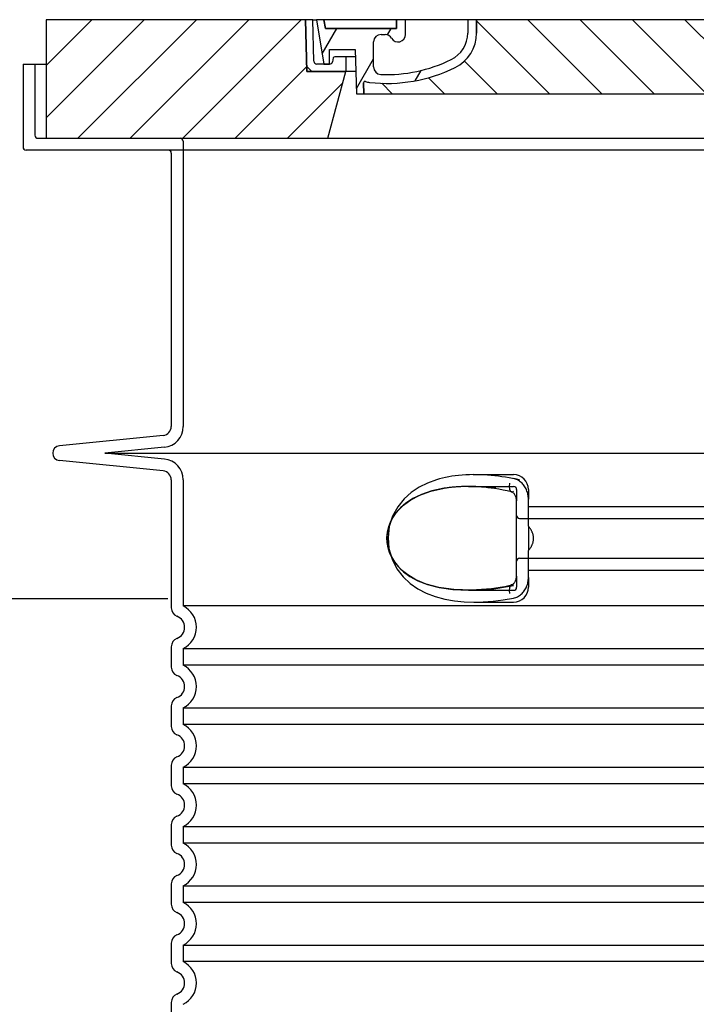
# Model space of a CAD drawing. Units: millimetres. Extents: x 3560 to 23635, y -2166 to 8516.
# Drawn here: x 12869 to 13325, y 3783 to 4448 of the extents above; entities that cross this region are included whole.
import ezdxf

# ---------------------------------------------------------------- set-up
doc = ezdxf.new("R2010")
doc.units = ezdxf.units.MM
doc.layers.add('tekst', color=152, linetype='Continuous')
doc.styles.get("Standard").update_dxf_attribs({"font": 'trebuc.ttf'})
doc.dimstyles.new('ACO kote$7', dxfattribs={"dimtxt": 75, "dimasz": 125, "dimexe": 15, "dimexo": 15, "dimgap": 20, "dimtad": 1, "dimdec": 0, "dimrnd": 1, "dimzin": 12, "dimdsep": 46, "dimtxsty": 'Standard', "dimcen": 20, "dimadec": 0, "dimazin": 0, "dimtfac": 1, "dimtdec": 0, "dimtofl": 0, "dimtmove": 0, "dimatfit": 3, "dimldrblk": 'NONE', "dimfxl": 1, "dimtolj": 1, "dimtzin": 0, "dimarcsym": 0})

msp = doc.modelspace()

# ---------------------------------------------------------------- hatches: boundary and pattern name
h = msp.add_hatch()
h.set_pattern_fill('_U', color=256, scale=25, angle=45, style=0, pattern_type=0)
h.set_pattern_definition([(45, (11013.799018166, -5057.232209605183), (-17.67766952966369, 17.67766952966369), [])])
h.paths.add_polyline_path([(13891.50565363555, 4447.671895794414), (13716.50774631235, 4447.671895794399), (13716.42199171997, 4444.676752927491), (13715.50565363555, 4412.671895794403), (13689.30565363555, 4412.671895794414), (13701.36336729495, 4367.671895794414), (13891.50565363555, 4367.671895794414)])
h.paths.add_polyline_path([(13061.50356095875, 4447.671895794414), (12886.50565363555, 4447.671895794414), (12886.50565363555, 4367.671895794414), (13076.64793997615, 4367.671895794414), (13088.70565363555, 4412.671895794414), (13062.50565363555, 4412.671895794414), (13061.58931555114, 4444.676752927258)])
h = msp.add_hatch()
h.set_pattern_fill('ANSI31', color=256, scale=254, angle=90, style=0)
h.set_pattern_definition([(135, (12380.26813825104, 1955.139137034319), (-22.45064030267289, -22.45064030267288), [])])
edge = h.paths.add_edge_path()
edge.add_line((13716.50565363555, 4447.671895794407), (13711.50370345045, 4447.671895794399))
edge.add_line((13711.50370345045, 4447.671895794399), (13710.72003278895, 4419.616052516973))
edge.add_ellipse((13708.72081255885, 4419.671895794414), major_axis=(1.999220230080958, -0.05584327743950015), ratio=1, start_angle=271.60000001410526, end_angle=359.99999999999994, ccw=False)
edge.add_line((13708.72081255935, 4417.671895794414), (13704.05490085573, 4417.671895794414))
edge.add_line((13704.05490085573, 4417.671895794414), (13700.20852952355, 4417.671895794414))
edge.add_ellipse((13700.20852952375, 4419.671895794399), major_axis=(-1.999467258428935e-10, -1.999999999987563), ratio=1, start_angle=358.7500315851906, end_angle=360, ccw=False)
edge.add_ellipse((13700.20852952375, 4419.671895794414), major_axis=(-0.04362866800004639, -1.999524078206725), ratio=1, start_angle=282.54996841950907, end_angle=360, ccw=False)
edge.add_line((13698.24730020665, 4419.280003505966), (13697.73019906165, 4421.867841938565))
edge.add_ellipse((13696.74958440305, 4421.671895794414), major_axis=(0.9806146585664167, 0.1959461441432842), ratio=1, start_angle=2.504686811652579e-13, end_angle=78.69999997715344)
edge.add_line((13696.74958440355, 4422.671895794414), (13690.00565363605, 4422.671895794414))
edge.add_ellipse((13690.00565363555, 4421.671895794414), major_axis=(4.999733960175946e-10, 1.000000000000032), ratio=1, start_angle=0, end_angle=90.00000002864459)
edge.add_line((13689.00565363555, 4421.671895794414), (13689.00565363555, 4412.671895794414))
edge.add_line((13689.00565363555, 4412.671895794414), (13689.30565363555, 4412.671895794414))
edge.add_line((13689.30565363555, 4412.671895794414), (13715.50565363556, 4412.671895794414))
edge.add_line((13715.50565363556, 4412.671895794414), (13715.52801511365, 4412.671895794403))
edge.add_line((13715.52801511365, 4412.671895794403), (13716.42199172032, 4444.676752938449))
edge.add_line((13716.42199172032, 4444.676752938452), (13716.50565363555, 4447.67189579441))
edge = h.paths.add_edge_path()
edge.add_line((13066.50760382065, 4447.671895794399), (13061.50565363555, 4447.671895794414))
edge.add_line((13061.50565363555, 4447.671895794414), (13061.58931555079, 4444.676752938405))
edge.add_line((13061.58931555079, 4444.676752938405), (13062.48329215745, 4412.671895794414))
edge.add_line((13062.48329215745, 4412.671895794414), (13062.50565363555, 4412.671895794414))
edge.add_line((13062.50565363554, 4412.671895794414), (13088.70565363555, 4412.671895794414))
edge.add_line((13088.70565363555, 4412.671895794414), (13089.00565363555, 4412.671895794414))
edge.add_line((13089.00565363555, 4412.671895794414), (13089.00565363555, 4421.671895794414))
edge.add_ellipse((13088.00565363555, 4421.671895794414), major_axis=(1.000000000000014, 5.329070518200751e-14), ratio=1, start_angle=0, end_angle=90.00000002864535)
edge.add_line((13088.00565363505, 4422.671895794414), (13081.26172286755, 4422.671895794414))
edge.add_ellipse((13081.26172286805, 4421.671895794414), major_axis=(-4.999733960175996e-10, 0.9999999999999832), ratio=1, start_angle=0, end_angle=78.6999999771494)
edge.add_line((13080.28110820949, 4421.867841938558), (13079.76400706445, 4419.280003505966))
edge.add_ellipse((13077.80277774735, 4419.671895794414), major_axis=(1.961229317100219, -0.391892288450011), ratio=1, start_angle=282.5499684195096, end_angle=360.0000000000001, ccw=False)
edge.add_ellipse((13077.80277774735, 4419.671895794399), major_axis=(0.04362866799997533, -1.999524078194308), ratio=1, start_angle=358.7500315851906, end_angle=360, ccw=False)
edge.add_line((13077.80277774755, 4417.671895794414), (13073.95640641537, 4417.671895794414))
edge.add_line((13073.95640641537, 4417.671895794414), (13069.29049471175, 4417.671895794414))
edge.add_ellipse((13069.29049471225, 4419.671895794414), major_axis=(-5.000089231543825e-10, -2.000000000000037), ratio=1, start_angle=271.60000001410526, end_angle=360, ccw=False)
edge.add_line((13067.29127448217, 4419.616052516973), (13066.50760382065, 4447.671895794399))
h = msp.add_hatch()
h.set_pattern_fill('ANSI31', color=256, scale=254, angle=15, style=0)
h.set_pattern_definition([(59.99999999999999, (12380.26813825104, 1955.139137034319), (-27.49630657015593, 15.875), [])])
edge = h.paths.add_edge_path()
edge.add_line((13177.00565363555, 4447.671895794414), (13171.00565363555, 4447.671895794414))
edge.add_line((13171.00565363555, 4447.671895794414), (13171.00565363555, 4438.671895794414))
edge.add_ellipse((13151.00565363555, 4438.671895794414), major_axis=(20.00000000000007, -3.441691376337986e-14), ratio=1, start_angle=296.17695217169677, end_angle=360, ccw=False)
edge.add_ellipse((13116.59635256735, 4508.671895794414), major_axis=(43.23219877799098, -87.94871794870173), ratio=1, start_angle=331.3214335193162, end_angle=360, ccw=False)
edge.add_ellipse((13112.53713176225, 4415.760525519003), major_axis=(-0.2182376776997686, -4.99523496104362), ratio=1, start_angle=272.5016143090636, end_angle=360, ccw=False)
edge.add_line((13107.53713176225, 4415.760525519003), (13107.53713176225, 4432.80247498061))
edge.add_ellipse((13112.53542637905, 4432.671895794414), major_axis=(-4.998294616779973, 0.1305791861995109), ratio=1, start_angle=271.49649739626926, end_angle=360.00000000000006, ccw=False)
edge.add_line((13112.53542637905, 4437.671895794414), (13115.34539959775, 4437.671895794414))
edge.add_ellipse((13115.34539959775, 4432.671895794414), major_axis=(0, 4.999999999999964), ratio=1, start_angle=300.0000000001269, end_angle=360, ccw=False)
edge.add_ellipse((13124.00565363555, 4437.671895794414), major_axis=(-4.330127018916628, -2.50000000000963), ratio=1, start_angle=0, end_angle=149.9999999998723)
edge.add_line((13129.00565363555, 4437.671895794414), (13129.00565363555, 4447.671895794414))
edge.add_line((13129.00565363555, 4447.671895794414), (13123.00565363555, 4447.671895794414))
edge.add_line((13123.00565363555, 4447.671895794414), (13123.00565363555, 4441.671895794414))
edge.add_line((13123.00565363555, 4441.671895794414), (13075.00970929005, 4441.671895794414))
edge.add_line((13075.00970929005, 4441.671895794414), (13074.00565363555, 4447.671895794414))
edge.add_line((13074.00565363555, 4447.671895794414), (13068.93612814295, 4447.671895794414))
edge.add_line((13068.93612814295, 4447.671895794414), (13073.95640641535, 4417.671895794396))
edge.add_line((13073.95640641535, 4417.671895794392), (13077.80277774755, 4417.671895794414))
edge.add_line((13077.80277774755, 4417.671895794414), (13077.84640641535, 4417.671895794414))
edge.add_line((13077.84640641535, 4417.671895794414), (13077.84640641535, 4417.672371716206))
edge.add_line((13077.84640641535, 4417.672371716206), (13077.84640641535, 4427.653085173562))
edge.add_line((13077.84640641535, 4427.653085173562), (13095.11363103935, 4427.653085173562))
edge.add_line((13095.11363103935, 4427.653085173562), (13096.00345196716, 4397.671895794421))
edge.add_line((13096.00345196715, 4397.671895794425), (13101.00565363555, 4397.671895794425))
edge.add_line((13101.00565363555, 4397.671895794425), (13100.78742695705, 4405.024718334505))
edge.add_ellipse((13101.78698681725, 4405.054384578583), major_axis=(-0.9995598601195966, -0.0296662440776263), ratio=1, start_angle=247.4946640614748, end_angle=360.0000000000001, ccw=False)
edge.add_ellipse((13106.04931506865, 4416.271895794413), major_axis=(-3.90713423049462, -10.28271861449589), ratio=1, start_angle=0, end_angle=14.29346852733118)
edge.add_ellipse((13116.59635256735, 4508.671895794414), major_axis=(-11.79453655770104, -103.3290322580688), ratio=1, start_angle=0, end_angle=32.68881958616701)
edge.add_ellipse((13151.00565363555, 4438.671895794414), major_axis=(11.469767022706, -23.33333333334208), ratio=1, start_angle=0, end_angle=63.8230478283764)
edge.add_line((13177.00565363555, 4438.671895794414), (13177.00565363555, 4447.671895794414))
edge = h.paths.add_edge_path()
edge.add_line((13670.47417550885, 4432.802474980614), (13670.47417550885, 4415.760525519003))
edge.add_ellipse((13665.47417550885, 4415.760525519003), major_axis=(5.000000000000036, -2.664535259100376e-14), ratio=1, start_angle=272.5016143090636, end_angle=360.00000000000006, ccw=False)
edge.add_ellipse((13661.41495470375, 4508.671895794414), major_axis=(4.277458482799978, -97.9066052364597), ratio=1, start_angle=331.3214335193162, end_angle=360, ccw=False)
edge.add_ellipse((13627.00565363555, 4438.671895794414), major_axis=(-8.822897709796749, -17.94871794871334), ratio=1, start_angle=296.1769521716967, end_angle=360.0000000000002, ccw=False)
edge.add_line((13607.00565363555, 4438.671895794414), (13607.00565363555, 4447.671895794414))
edge.add_line((13607.00565363555, 4447.671895794414), (13601.00565363555, 4447.671895794414))
edge.add_line((13601.00565363555, 4447.671895794414), (13601.00565363555, 4438.671895794414))
edge.add_ellipse((13627.00565363555, 4438.671895794414), major_axis=(-26.00000000000012, -8.659739592076221e-14), ratio=1, start_angle=0, end_angle=63.8230478283764)
edge.add_ellipse((13661.41495470375, 4508.671895794414), major_axis=(-45.87906809090011, -93.33333333333022), ratio=1, start_angle=0, end_angle=32.68881958616706)
edge.add_ellipse((13671.96199220245, 4416.271895794413), major_axis=(1.247499059000141, -10.9290322580626), ratio=1, start_angle=1.857733075309532e-13, end_angle=14.29346852733262)
edge.add_ellipse((13676.22432045385, 4405.054384578583), major_axis=(-0.3551940209060689, 0.9347926013360031), ratio=1, start_angle=247.49466406147428, end_angle=360, ccw=False)
edge.add_line((13677.22388031397, 4405.024718334509), (13677.00565363555, 4397.671895794429))
edge.add_line((13677.00565363555, 4397.671895794425), (13682.00785530395, 4397.671895794425))
edge.add_line((13682.00785530395, 4397.671895794425), (13682.89767623176, 4427.653085173562))
edge.add_line((13682.89767623175, 4427.653085173562), (13700.16490085575, 4427.653085173562))
edge.add_line((13700.16490085575, 4427.653085173562), (13700.16490085575, 4417.672371716206))
edge.add_line((13700.16490085575, 4417.672371716206), (13700.16490085575, 4417.671895794414))
edge.add_line((13700.16490085575, 4417.671895794414), (13700.20852952355, 4417.671895794414))
edge.add_line((13700.20852952355, 4417.671895794414), (13704.05490085575, 4417.671895794392))
edge.add_line((13704.05490085575, 4417.671895794392), (13709.07517912815, 4447.67189579441))
edge.add_line((13709.07517912815, 4447.671895794414), (13704.00565363555, 4447.671895794414))
edge.add_line((13704.00565363555, 4447.671895794414), (13703.00159798105, 4441.671895794414))
edge.add_line((13703.00159798105, 4441.671895794414), (13655.00565363555, 4441.671895794414))
edge.add_line((13655.00565363555, 4441.671895794414), (13655.00565363555, 4447.671895794414))
edge.add_line((13655.00565363555, 4447.671895794414), (13649.00565363555, 4447.671895794414))
edge.add_line((13649.00565363555, 4447.671895794414), (13649.00565363555, 4437.671895794414))
edge.add_ellipse((13654.00565363555, 4437.671895794414), major_axis=(-5, 6.66133814775094e-15), ratio=1, start_angle=2.544443745170813e-14, end_angle=149.9999999998732)
edge.add_ellipse((13662.66590767335, 4432.671895794414), major_axis=(-4.3301270189167, 2.500000000009665), ratio=1, start_angle=300.0000000001278, end_angle=359.9999999999998, ccw=False)
edge.add_line((13662.66590767335, 4437.671895794414), (13665.47588089205, 4437.671895794414))
edge.add_ellipse((13665.47588089205, 4432.671895794414), major_axis=(3.552713678800502e-14, 5.000000000000044), ratio=1, start_angle=271.49649739626983, end_angle=360, ccw=False)
h = msp.add_hatch()
h.set_pattern_fill('_U', color=256, scale=25, angle=315, style=0, pattern_type=0)
h.set_pattern_definition([(315, (11013.799018166, -5057.232209605183), (17.67766952966369, 17.67766952966369), [])])
edge = h.paths.add_edge_path()
edge.add_arc((13676.22432045389, 4405.054384578558), 1.000000000040469, 358.3000000019467, 470.8053359405052)
edge.add_arc((13671.96199220244, 4416.271895794413), 10.99999999999812, 276.51186741463613, 290.80533594196, ccw=False)
edge.add_arc((13661.41495470374, 4508.671895794414), 103.9999999999972, 243.8230478283349, 276.5118674145019, ccw=False)
edge.add_arc((13627.00565363555, 4438.671895794425), 25.99999999999335, 180.0000000000241, 243.8230478284027, ccw=False)
edge.add_line((13601.00565363555, 4438.671895794414), (13601.00565363555, 4447.671895794414))
edge.add_line((13601.00565363555, 4447.671895794414), (13177.00565363555, 4447.671895794414))
edge.add_line((13177.00565363555, 4447.671895794414), (13177.00565363555, 4438.671895794414))
edge.add_arc((13151.00565363555, 4438.671895794414), 26, 296.17695217164226, 359.99999999999596, ccw=False)
edge.add_arc((13116.59635256737, 4508.671895794418), 104.0000000000068, 263.4881325854969, 296.17695217166425, ccw=False)
edge.add_arc((13106.04931506868, 4416.271895794405), 11.00000000000236, 249.1946640579547, 263.48813258533545, ccw=False)
edge.add_arc((13101.78698681725, 4405.054384578583), 0.9999999999982765, 69.19466406102154, 181.6999999995836)
edge.add_line((13100.78742695713, 4405.024718334509), (13101.00565363555, 4397.671895794414))
edge.add_line((13101.00565363555, 4397.671895794414), (13677.00565363555, 4397.671895794414))
edge.add_line((13677.00565363555, 4397.671895794414), (13677.22388031405, 4405.024718334505))

# ---------------------------------------------------------------- linework, layer by layer
for p, q in [((13061.50356095875, 4447.671895794414), (12886.50565363555, 4447.671895794414)), ((12886.50565363555, 4447.671895794414), (12886.50565363555, 4367.671895794414)), ((13062.50565363555, 4412.671895794414), (13061.50356095875, 4447.671895794414)), ((13061.50356095875, 4447.671895794399), (13061.50565363555, 4447.671895794399)), ((13066.50760382065, 4447.671895794399), (13061.50565363555, 4447.671895794414)), ((13061.50565363555, 4447.671895794414), (13062.48329215745, 4412.671895794414)), ((13067.29127448215, 4419.616052516973), (13066.50760382065, 4447.671895794399)), ((13066.50760382065, 4447.671895794399), (13068.93612814295, 4447.671895794399)), ((13074.00565363555, 4447.671895794414), (13068.93612814295, 4447.671895794414)), ((13068.93612814295, 4447.671895794414), (13073.95640641535, 4417.671895794396)), ((13075.00970929005, 4441.671895794414), (13074.00565363555, 4447.671895794414)), ((13123.00565363555, 4447.671895794414), (13074.00565363555, 4447.671895794414)), ((13074.00565363555, 4447.671895794414), (13075.00970929005, 4441.671895794414)), ((13129.00565363555, 4447.671895794414), (13123.00565363555, 4447.671895794414)), ((13123.00565363555, 4447.671895794414), (13123.00565363555, 4441.671895794414)), ((13123.00565363555, 4441.671895794414), (13123.00565363555, 4447.671895794414)), ((13129.00565363555, 4437.671895794414), (13129.00565363555, 4447.671895794414)), ((13171.00565363555, 4447.671895794414), (13129.00565363555, 4447.671895794414)), ((13177.00565363555, 4447.671895794414), (13171.00565363555, 4447.671895794414)), ((13171.00565363555, 4447.671895794414), (13171.00565363555, 4438.671895794414)), ((13177.00565363555, 4438.671895794414), (13177.00565363555, 4447.671895794414)), ((13601.00565363555, 4447.671895794414), (13177.00565363555, 4447.671895794414)), ((13177.00565363555, 4447.671895794414), (13177.00565363555, 4438.671895794414)), ((13123.00565363555, 4441.671895794414), (13075.00970929005, 4441.671895794414)), ((13075.00970929005, 4441.671895794414), (13123.00565363555, 4441.671895794414)), ((13107.53713176225, 4415.760525519003), (13107.53713176225, 4432.802474980617)), ((13112.53542637905, 4437.671895794414), (13115.34539959775, 4437.671895794414)), ((13077.84640641535, 4417.671895794414), (13077.84640641535, 4427.653085173562)), ((13077.84640641535, 4427.653085173562), (13095.11363103935, 4427.653085173562)), ((13095.11363103935, 4427.653085173562), (13096.00345196715, 4397.671895794425)), ((13080.28110820945, 4421.867841938565), (13079.76400706445, 4419.280003505966)), ((13088.00565363505, 4422.671895794414), (13081.26172286755, 4422.671895794414)), ((13095.26146928884, 4422.671895794414), (13088.00565363505, 4422.671895794414)), ((13089.00565363555, 4412.671895794414), (13089.00565363555, 4421.671895794414)), ((12871.00565363555, 4417.671895794414), (12886.50565363555, 4417.671895794414)), ((12871.00565363555, 4417.671895794414), (12871.00565363555, 4361.671895794414)), ((13062.48329215745, 4412.671895794414), (13089.00565363555, 4412.671895794414)), ((13088.70565363555, 4412.671895794414), (13062.50565363555, 4412.671895794414)), ((13077.80277774755, 4417.671895794414), (13069.29049471175, 4417.671895794414)), ((13073.95640641535, 4417.671895794396), (13077.84640641535, 4417.671895794414)), ((13076.64793997615, 4367.671895794414), (13088.70565363555, 4412.671895794414)), ((13095.55826236015, 4412.671895794414), (13089.00565363555, 4412.671895794414)), ((13101.00565363555, 4397.671895794425), (13100.78742695705, 4405.024718334505)), ((13100.78742695705, 4405.024718334505), (13101.00565363555, 4397.671895794414)), ((13096.00345196715, 4397.671895794425), (13101.00565363555, 4397.671895794425)), ((13101.00565363555, 4397.671895794414), (13677.00565363555, 4397.671895794414)), ((12886.50565363555, 4367.671895794414), (13076.64793997615, 4367.671895794414)), ((13076.64793997615, 4367.671895794414), (13701.36336729495, 4367.671895794414)), ((13905.00565363555, 4359.671895794414), (12873.00565363555, 4359.671895794414)), ((12971.00565363555, 4357.671895794414), (12971.00565363555, 4173.103606182416)), ((12965.60072331585, 4167.133188100397), (12895.50976223527, 4160.147244196251)), ((12965.60072331585, 4143.210603488431), (12895.50976223527, 4150.196547392577)), ((12971.00565363555, 4137.240185406412), (12971.00565363555, 4050.748592625412)), ((13204.00565366895, 4072.285208035129), (13204.00565366894, 4123.058582262671)), ((13171.64876200347, 4062.671895794414), (13171.64878107696, 4062.671895794414)), ((12971.00565363555, 4024.595198963415), (12971.00565363555, 4010.748592625412)), ((12971.00565363555, 3984.595198963415), (12971.00565363555, 3970.748592625412)), ((12971.00565363555, 3944.595198963415), (12971.00565363555, 3930.748592625412)), ((12971.00565363555, 3904.595198963415), (12971.00565363555, 3890.748592625412)), ((12971.00565363555, 3864.595198963415), (12971.00565363555, 3850.748592625412)), ((12971.00565363555, 3824.595198963415), (12971.00565363555, 3810.748592625412)), ((12971.00565363555, 3784.595198963415), (12971.00565363555, 3770.748592625412))]:
    msp.add_line(p, q)
at = {"ltscale": 4.568961143493652}
msp.add_line((12879.00565363555, 4417.671895794414), (12879.00565363555, 4369.671895794414), dxfattribs=at)
at = {"ltscale": 12.86209774017334}
msp.add_line((12881.00565363575, 4367.671895794414), (13897.00565363535, 4367.671895794414), dxfattribs=at)
at = {"ltscale": 11.63976573944092}
msp.add_line((12979.00565363555, 4365.671895794414), (12979.00565363555, 4173.103606182416), dxfattribs=at)
at = {"ltscale": 3.83970308303833}
for p, q in [((12966.3941495563, 4159.172630657948), (12926.25421207191, 4155.171895794872)), ((12966.3941495563, 4151.17116093088), (12926.25421207191, 4155.171895793959))]:
    msp.add_line(p, q, dxfattribs=at)
at = {"ltscale": 13.01827239990234}
msp.add_line((12926.25421207195, 4155.171895794414), (13851.75709519915, 4155.171895794414), dxfattribs=at)
at = {"ltscale": 2.604309797286987}
msp.add_line((13174.64518155138, 4140.671895794414), (13202.00565363555, 4140.671895794414), dxfattribs=at)
at = {"ltscale": 10.2974853515625}
msp.add_line((12979.00565363555, 4137.240185406412), (12979.00565363555, 4052.059390364414), dxfattribs=at)
at = {"ltscale": 2.90503716468811}
msp.add_line((13171.48590953813, 4132.671895794414), (13202.00565363555, 4132.671895794414), dxfattribs=at)
at = {"ltscale": 2.176965951919556}
msp.add_line((13204.00565363555, 4130.671895794414), (13204.00565363555, 4123.058582635236), dxfattribs=at)
at = {"ltscale": 2.024336099624634}
for p, q in [((13212.00565363555, 4130.671895794414), (13212.00565363555, 4124.052650391324)), ((13212.00565363555, 4071.291141197503), (13212.00565363555, 4064.671895794414))]:
    msp.add_line(p, q, dxfattribs=at)
at = {"ltscale": 1.731626510620117}
for p, q in [((13212.00565363555, 4105.860101525413), (13212.00565363555, 4124.052650391412)), ((13212.00565363555, 4071.291141197416), (13212.00565363555, 4089.483690063414))]:
    msp.add_line(p, q, dxfattribs=at)
at = {"ltscale": 12.22713470458984}
for p, q in [((13212.00565363555, 4119.121895794415), (13566.00565363555, 4119.121895794415)), ((13212.00565363555, 4076.221895794416), (13566.00565363555, 4076.221895794416))]:
    msp.add_line(p, q, dxfattribs=at)
at = {"ltscale": 12.64161396026611}
for p, q in [((13206.00565363555, 4111.121895794411), (13572.00565363555, 4111.121895794411)), ((13206.00565363555, 4084.221895794416), (13572.00565363555, 4084.221895794416))]:
    msp.add_line(p, q, dxfattribs=at)
at = {"ltscale": 1.599332094192505}
msp.add_line((13212.00565363555, 4105.860101525428), (13212.00565363555, 4089.4836900634), dxfattribs=at)
at = {"ltscale": 2.176965713500977}
msp.add_line((13204.00565363555, 4072.285208143988), (13204.00565363555, 4064.671895794414), dxfattribs=at)
at = {"ltscale": 2.884176015853882}
msp.add_line((13171.70506386269, 4062.671895794414), (13202.00565363555, 4062.671895794414), dxfattribs=at)
at = {"ltscale": 2.526359081268311}
msp.add_line((13175.46408859492, 4054.671895794414), (13202.00565363555, 4054.671895794414), dxfattribs=at)
at = {"ltscale": 12.97603321075439}
for p, q in [((13799.00565363555, 4052.059390364414), (12979.00565363555, 4052.059390364414)), ((12979.00565363555, 4023.284401224413), (13799.00565363555, 4023.284401224413)), ((13799.00565363555, 4012.059390364414), (12979.00565363555, 4012.059390364414)), ((12979.00565363555, 3983.284401224413), (13799.00565363555, 3983.284401224413)), ((13799.00565363555, 3972.059390364414), (12979.00565363555, 3972.059390364414)), ((12979.00565363555, 3943.284401224413), (13799.00565363555, 3943.284401224413)), ((13799.00565363555, 3932.059390364414), (12979.00565363555, 3932.059390364414)), ((12979.00565363555, 3903.284401224413), (13799.00565363555, 3903.284401224413)), ((13799.00565363555, 3892.059390364414), (12979.00565363555, 3892.059390364414)), ((12979.00565363555, 3863.284401224413), (13799.00565363555, 3863.284401224413)), ((13799.00565363555, 3852.059390364414), (12979.00565363555, 3852.059390364414)), ((12979.00565363555, 3823.284401224413), (13799.00565363555, 3823.284401224413)), ((13799.00565363555, 3812.059390364414), (12979.00565363555, 3812.059390364414))]:
    msp.add_line(p, q, dxfattribs=at)
at = {"ltscale": 1.068395018577576}
for p, q in [((12979.00565363555, 4023.284401224413), (12979.00565363555, 4012.059390364414)), ((12979.00565363555, 3983.284401224413), (12979.00565363555, 3972.059390364414)), ((12979.00565363555, 3943.284401224413), (12979.00565363555, 3932.059390364414)), ((12979.00565363555, 3903.284401224413), (12979.00565363555, 3892.059390364414)), ((12979.00565363555, 3863.284401224413), (12979.00565363555, 3852.059390364414)), ((12979.00565363555, 3823.284401224413), (12979.00565363555, 3812.059390364414))]:
    msp.add_line(p, q, dxfattribs=at)
at = {"ltscale": 6.263094425201416, "flags": 128}
msp.add_lwpolyline([(13205.88443018585, 4137.240682415508), (13203.62927652984, 4137.700887493633), (13201.31480433135, 4138.136068157695), (13198.94932963043, 4138.544698528789), (13196.54488779693, 4138.923879436992), (13194.12404276519, 4139.269796185039), (13191.69514872222, 4139.580922894023), (13189.26495768218, 4139.85588627293), (13186.84024073272, 4140.093465618633), (13184.41884256988, 4140.292745403789), (13181.995403544, 4140.452810101055), (13179.57225062042, 4140.57121830418), (13177.14555002838, 4140.645376019023), (13174.70900751739, 4140.671926311992), (13172.2554514566, 4140.646291546367), (13169.79230143218, 4140.563588909648), (13167.33302332549, 4140.418935589336), (13164.91719462066, 4140.211568645977), (13162.59345270782, 4139.94621830418), (13160.35250879913, 4139.625020794414), (13158.18463541656, 4139.249349407695), (13156.08020044952, 4138.821340374492), (13154.02949549346, 4138.342672161602), (13152.02286936431, 4137.81502323582), (13150.05063273101, 4137.240377239727)], dxfattribs=at)
at = {"ltscale": 14.93942737579346, "flags": 128}
msp.add_lwpolyline([(13150.0500986734, 4137.240224651836), (13143.93035151153, 4135.020528606914), (13138.16611506133, 4132.157064251445), (13132.8556177774, 4128.610311321758), (13128.08924891143, 4124.33357792332), (13123.81636835723, 4119.047475628398), (13120.3543589273, 4112.722554974102), (13118.09283472686, 4105.635152630352), (13117.25392557769, 4098.197103313945), (13117.8854677835, 4090.748525433085), (13119.95562769561, 4083.583303265117), (13123.2678721109, 4077.13158207371), (13127.45599009185, 4071.686788372539), (13132.14787699371, 4067.291646770976), (13137.38675333648, 4063.64510136082), (13143.09272028594, 4060.687490276835), (13149.16840769439, 4058.379445843242), (13155.51188685089, 4056.679006390117), (13162.01174952178, 4055.53474979832), (13168.54989267974, 4054.889150433085), (13174.99957300811, 4054.672780804179), (13181.45741678863, 4054.822316936992), (13188.14305521636, 4055.318532757304), (13195.00922419219, 4056.156087688945), (13202.00587488799, 4057.325521282695)], dxfattribs=at)
at = {"flags": 128}
for points in [[(13171.48637034088, 4132.671895794414), (13170.80125071197, 4132.670064739727), (13170.12030817657, 4132.664266399883), (13169.44222666412, 4132.654805950664), (13168.76570917755, 4132.641378216289), (13168.08942057281, 4132.624135784648), (13167.41242624908, 4132.602773479961), (13166.73444010406, 4132.577291302227), (13166.05521418243, 4132.547536663555), (13165.37474848419, 4132.513356976055), (13164.69380594879, 4132.474904827617), (13164.01328303008, 4132.431875042461), (13163.33401896148, 4132.384572796367), (13162.65631891876, 4132.332692913555), (13161.98027826934, 4132.276387981914), (13161.30597330718, 4132.215658001445), (13160.63315607696, 4132.150197796367), (13159.96129252105, 4132.08015995457), (13159.28984858184, 4132.005391888164), (13158.61827112823, 4131.925741009258), (13157.9458735147, 4131.841054729961), (13157.27196909576, 4131.751180462383), (13156.59615732818, 4131.656118206523), (13155.91851450591, 4131.555562786602), (13155.23923136382, 4131.449666790508)], [(13189.09304834991, 4131.306386761211), (13186.8741724649, 4131.619344524883), (13184.65562082916, 4131.893392376445), (13182.43977762847, 4132.127614788555), (13180.22910334258, 4132.321248821758), (13178.02598215728, 4132.473378948711), (13175.83289362579, 4132.58308964207), (13173.65220286041, 4132.649617962383), (13171.48637034088, 4132.671895794414)], [(13155.23923136382, 4131.449666790508), (13146.86991907745, 4129.651418499492), (13139.86630655914, 4127.28035526707), (13134.08625818878, 4124.498525433086), (13129.38466288238, 4121.443715862773), (13125.61213709503, 4118.219228558086), (13122.63983942657, 4114.904561810039), (13120.35569407134, 4111.556020550273), (13118.66416193633, 4108.205953411602), (13117.49350763946, 4104.881521038555), (13116.78601481109, 4101.59172611668), (13116.5014002481, 4098.326497845195), (13116.62234522491, 4095.06615238621), (13117.15630747466, 4091.788106731914), (13118.1347773233, 4088.477559856914), (13119.60921503692, 4085.135427288554), (13121.64525248199, 4081.782766155742), (13124.32810999542, 4078.449636272929), (13127.76555277496, 4075.179677776835), (13132.07585550933, 4072.046590618632), (13137.40485407501, 4069.140249065898), (13143.89918543487, 4066.585927776835), (13151.70615412383, 4064.536062054179), (13160.93556620269, 4063.168874554179), (13171.64878107696, 4062.671895794414)], [(13200.6384012857, 4129.085622601055), (13197.74539209991, 4129.732900433086), (13194.8554728189, 4130.319448284648), (13191.97068430572, 4130.844350628398), (13189.09304834991, 4131.306386761211)], [(13204.00565363555, 4123.058553509258), (13203.98608423858, 4123.605733685039), (13203.92882563262, 4124.150014690898), (13203.8360903421, 4124.685445599102), (13203.70967127471, 4125.20744877293), (13203.55038859039, 4125.715719036602), (13203.36062647491, 4126.204915813945), (13203.14284540801, 4126.669545940898), (13202.89790369659, 4127.10701542332), (13202.62860514312, 4127.514272503398), (13202.34074808746, 4127.884450726055), (13202.04005457549, 4128.211141399883), (13201.73024393707, 4128.49114017918), (13201.42207361846, 4128.721242718242), (13201.1289141336, 4128.896718792461), (13200.86323954254, 4129.01619511082), (13200.63842035919, 4129.085622601055)], [(13171.64878107696, 4062.671895794414), (13173.42057444244, 4062.687001995585), (13175.20039774566, 4062.732320599101), (13176.98771692901, 4062.806936077617), (13178.78194071441, 4062.910848431132), (13180.5824587503, 4063.043294720195), (13182.38869883209, 4063.203969769023), (13184.20010782867, 4063.392263226054), (13186.01607538848, 4063.607869915507), (13187.83602930694, 4063.85017948582), (13189.65937830596, 4064.11888676121), (13191.48556925445, 4064.413533978007), (13193.31397272735, 4064.733510784648), (13195.14405466705, 4065.07835941746), (13196.97520472198, 4065.447774700664), (13198.80685068756, 4065.841146282695), (13200.6384012857, 4066.258168987773)], [(13200.63842035919, 4066.258168987773), (13200.86405970245, 4066.32835941746), (13201.13126017242, 4066.448598675273), (13201.42422892242, 4066.623006634257), (13201.73135019927, 4066.852498821757), (13202.04014994293, 4067.132650188945), (13202.34139658599, 4067.459798626445), (13202.62929178863, 4067.829366497539), (13202.89708353668, 4068.234487347148), (13203.14175821929, 4068.672567181132), (13203.36056925445, 4069.138570599101), (13203.55015970855, 4069.62654667332), (13203.70911814361, 4070.13451176121), (13203.83610941558, 4070.65926151707), (13203.92911173492, 4071.195455364726), (13203.98614145904, 4071.738057903789), (13204.00565363555, 4072.28523807957)]]:
    msp.add_lwpolyline(points, dxfattribs=at)
at = {"ltscale": 1.969586968421936, "flags": 128}
msp.add_lwpolyline([(13189.98164393096, 4131.449666790508), (13189.17651392608, 4131.550527386211), (13188.37477900176, 4131.646505169414), (13187.57689692169, 4131.737905315898), (13186.7832110086, 4131.824727825664), (13185.99301554351, 4131.907125286602), (13185.20526148467, 4131.985097698711), (13184.41882349639, 4132.058950237773), (13183.63265253692, 4132.12883549168), (13182.84571863799, 4132.19475346043), (13182.05704905181, 4132.256704144023), (13181.26649119048, 4132.314687542461), (13180.47492243438, 4132.368703655742), (13179.68323923736, 4132.418294720195), (13178.89306284576, 4132.463765911602), (13178.10731150298, 4132.504659466289), (13177.32905604034, 4132.540975384258), (13176.56085230499, 4132.572561077617), (13175.80363489776, 4132.599569134258), (13175.05805231719, 4132.62215214207), (13174.3245051065, 4132.640310101055), (13173.6019823709, 4132.654195599102), (13172.88907267242, 4132.664113811992), (13172.18430735259, 4132.669912151836), (13171.48637034088, 4132.671895794414)], dxfattribs=at)
at = {"ltscale": 1.845089673995972, "flags": 128}
msp.add_lwpolyline([(13212.00566507965, 4124.05266361668), (13211.98548533111, 4124.849172405742), (13211.92477442413, 4125.651326946758), (13211.82313181548, 4126.456075481914), (13211.68021418243, 4127.260976604961), (13211.4956782022, 4128.062673382305), (13211.27118326812, 4128.852163128398), (13211.00846506744, 4129.624257854961), (13210.70855356841, 4130.376821331523), (13210.37251688629, 4131.107717327617), (13210.00134684234, 4131.815114788555), (13209.59611155181, 4132.496724895977), (13209.15795542388, 4133.150564007305), (13208.68914820342, 4133.773122601055), (13208.19144465118, 4134.362264446758), (13207.66619898467, 4134.916311077617), (13207.11486078887, 4135.433431438945), (13206.53882242828, 4135.911947063945), (13205.9394571939, 4136.350484661602), (13205.31947352081, 4136.746145061992), (13204.68251444488, 4137.096639446758), (13204.03063990264, 4137.400441936992), (13203.36585261016, 4137.65617924168), (13202.69017435699, 4137.862630657695), (13202.00564600616, 4138.018422894023)], dxfattribs=at)
at = {"ltscale": 14.30033206939697, "flags": 128}
msp.add_lwpolyline([(13202.00564600616, 4065.868001751445), (13187.19414927154, 4063.56209354832), (13173.57217051177, 4062.686544231914), (13161.61477305084, 4063.10555057957), (13151.44564844756, 4064.589772991679), (13142.98993326812, 4066.890950970195), (13136.09458185821, 4069.775930218242), (13130.5657122293, 4073.048482708476), (13126.20663859039, 4076.556020550273), (13122.83812739044, 4080.188375286601), (13120.30991770416, 4083.865896038554), (13118.49509455352, 4087.544332317851), (13117.29968287139, 4091.189657024882), (13116.65072657256, 4094.794545940898), (13116.50269724517, 4098.37654667332), (13116.84464670806, 4101.964498333477), (13117.70156122833, 4105.584188274883), (13119.13094736724, 4109.245229534648), (13121.21384836822, 4112.927938274883), (13124.05589319854, 4116.59416752293), (13127.79603220611, 4120.189443401836), (13132.59183146148, 4123.619008831523), (13138.63581873565, 4126.76018314793), (13146.12170435577, 4129.440542034648), (13155.23923136382, 4131.449666790508)], dxfattribs=at)
at = {"ltscale": 0.880778431892395, "flags": 128}
for points in [[(13215.44039942413, 4097.671895794414), (13215.43292261749, 4098.060079388164), (13215.41077829986, 4098.444143108867), (13215.37436701446, 4098.824239544414), (13215.32410837798, 4099.200216106914), (13215.26036478668, 4099.572225384258), (13215.18357493072, 4099.940267376445), (13215.09413935333, 4100.304189495586), (13214.99245859771, 4100.66414432957), (13214.87893320709, 4101.019979290508), (13214.75398279815, 4101.371846966289), (13214.61798884063, 4101.719747356914), (13214.47131373077, 4102.063527874492), (13214.31428171783, 4102.403188519023), (13214.14727427154, 4102.738576702617), (13213.97063471465, 4103.069997601055), (13213.78470636993, 4103.397146038555), (13213.5898516336, 4103.720022015117), (13213.38643290191, 4104.038778118633), (13213.17477442413, 4104.353261761211), (13212.95525766998, 4104.663320354961), (13212.72822596221, 4104.969106487773), (13212.49404169708, 4105.270620159648), (13212.25304819732, 4105.567556194805), (13212.00560785919, 4105.860067181133)], [(13212.00560785919, 4089.483724407695), (13212.25304819732, 4089.776235394023), (13212.49404169708, 4090.073171429179), (13212.72822596221, 4090.374685101054), (13212.95525766998, 4090.680471233867), (13213.17477442413, 4090.990529827617), (13213.38643290191, 4091.305013470195), (13213.5898516336, 4091.62376957371), (13213.78470636993, 4091.946645550273), (13213.97063471465, 4092.273793987773), (13214.14727427154, 4092.60521488621), (13214.31428171783, 4092.940603069804), (13214.47131373077, 4093.280263714335), (13214.61798884063, 4093.624044231914), (13214.75398279815, 4093.971944622539), (13214.87893320709, 4094.32381229832), (13214.99245859771, 4094.679647259257), (13215.09413935333, 4095.039602093242), (13215.18357493072, 4095.403524212382), (13215.26036478668, 4095.77156620457), (13215.32410837798, 4096.143575481914), (13215.37436701446, 4096.519552044414), (13215.41077829986, 4096.899648479961), (13215.43292261749, 4097.283712200664), (13215.44039942413, 4097.671895794414)]]:
    msp.add_lwpolyline(points, dxfattribs=at)
at = {"ltscale": 1.845093369483948, "flags": 128}
msp.add_lwpolyline([(13202.00564600616, 4057.325368694804), (13202.70716883331, 4057.48558597996), (13203.39722849517, 4057.698446087382), (13204.07384134918, 4057.961812786601), (13204.73498560577, 4058.27400761082), (13205.37867762237, 4058.63289432957), (13206.00276209503, 4059.036947063945), (13206.60372950225, 4059.482808880351), (13207.17967249542, 4059.968038372539), (13207.72935129791, 4060.49080448582), (13208.25152613311, 4061.049123577617), (13208.74493815093, 4061.641012005351), (13209.20823313384, 4062.264486126445), (13209.63925577789, 4062.915731243632), (13210.03689982086, 4063.592611126445), (13210.40038324981, 4064.292989544414), (13210.72892405181, 4065.01473026707), (13211.02179743438, 4065.755697063945), (13211.27816416412, 4066.514058880351), (13211.49729944854, 4067.287526897929), (13211.67834498077, 4068.073659710429), (13211.82048060089, 4068.86971073582), (13211.92294336944, 4069.67308597996), (13211.98495127349, 4070.48119144871), (13212.00576044708, 4071.291127972148)], dxfattribs=at)
at = {"ltscale": 3.226396560668945, "flags": 128}
msp.add_lwpolyline([(13171.64878107696, 4062.671895794414), (13172.78319574981, 4062.677083782695), (13173.93172480255, 4062.692495159648), (13175.09396769195, 4062.718587688945), (13176.26952387481, 4062.755208782695), (13177.45799280792, 4062.802663616679), (13178.65901209503, 4062.861104778789), (13179.87227656036, 4062.930532269023), (13181.09755732208, 4063.011098675273), (13182.33456827789, 4063.102803997539), (13183.58309961944, 4063.205953411601), (13184.84284617095, 4063.32054691746), (13186.11344553619, 4063.446584515117), (13187.39449717193, 4063.584371380351), (13188.68563868194, 4063.733602337382), (13189.98645044952, 4063.894735149882), (13191.29630304962, 4064.06746464207), (13192.6142618814, 4064.252095989726), (13193.93935419708, 4064.448171429179), (13195.27058817535, 4064.65584354832), (13196.60708643585, 4064.875112347148), (13197.94862009673, 4065.105825237773), (13199.29543711334, 4065.348134808085), (13200.64769007354, 4065.602193645976), (13202.00564600616, 4065.868001751445)], dxfattribs=at)
for centre, radius, start, end in [((13151.00565363555, 4438.671895794414), 20.00000000000007, 296.1769521718104, 0), ((13151.00565363555, 4438.671895794414), 26.00000000000012, 296.1769521715831, 0), ((13151.00565363555, 4438.671895794414), 26.00000000000016, 296.1769521715831, 0), ((13112.53542637905, 4432.671895794414), 5.000000000000019, 90, 178.5035026037505), ((13115.34539959775, 4432.671895794414), 4.999999999999964, 30.00000000012663, 90), ((13124.00565363555, 4437.671895794414), 4.999999999999996, 210.0000000001266, 0), ((13069.29049471225, 4419.671895794414), 2.000000000000037, 181.5999999997321, 269.9999999856176), ((13077.80277774735, 4419.671895794414), 1.999999999999996, 270.0000000056279, 348.7000000009812), ((13081.26172286805, 4421.671895794414), 0.9999999999999832, 90.0000000285564, 168.7000000057641), ((13088.00565363555, 4421.671895794414), 1.000000000000014, 0, 90.0000000285564), ((13116.59635256735, 4508.671895794414), 98.00000000000007, 267.4983856910383, 296.1769521718104), ((13116.59635256735, 4508.671895794414), 103.9999999999999, 263.4881325854301, 296.1769521715831), ((13116.59635256735, 4508.671895794414), 103.9999999999999, 263.4881325854301, 296.1769521715831), ((13112.53713176225, 4415.760525519003), 5.000000000000024, 180, 267.4983856908295), ((13101.78698681725, 4405.054384578583), 0.9999999999999903, 69.19466406097624, 181.6999999995813), ((13101.78698681725, 4405.054384578583), 0.9999999999999762, 69.19466406097624, 181.6999999995813), ((13106.04931506865, 4416.271895794413), 11.00000000000014, 249.1946640580776, 263.4881325854301), ((13106.04931506865, 4416.271895794413), 11.00000000000013, 249.1946640580776, 263.4881325854301), ((12873.00565363555, 4361.671895794414), 2, 180, 270), ((12969.00565363555, 4357.671895794414), 2, 0, 89.99998616307228), ((12965.00565363555, 4173.103606182416), 6.000000000000001, 275.6918541647113, 0), ((12896.00565363555, 4155.171895794414), 5, 95.69185416492132, 264.3081458350787), ((12965.00565363555, 4137.240185406412), 6.000000000000002, 0, 84.30814583528868), ((12977.00565363555, 4050.748592625412), 6.000000000000001, 180, 249.0751675737961), ((12972.00565363555, 4037.671895794414), 8.000000000000002, 290.9248324277668, 69.07516757223317), ((12977.00565363555, 4024.595198963415), 6.000000000000001, 110.9248324262039, 180), ((12977.00565363555, 4010.748592625412), 6.000000000000001, 180, 249.0751675737961), ((12972.00565363555, 3997.671895794414), 8.000000000000002, 290.9248324277668, 69.07516757223317), ((12977.00565363555, 3984.595198963415), 6.000000000000001, 110.9248324262039, 180), ((12977.00565363555, 3970.748592625412), 6.000000000000001, 180, 249.0751675737961), ((12972.00565363555, 3957.671895794414), 8.000000000000002, 290.9248324277668, 69.07516757223317), ((12977.00565363555, 3944.595198963415), 6.000000000000001, 110.9248324262039, 180), ((12977.00565363555, 3930.748592625412), 6.000000000000001, 180, 249.0751675737961), ((12972.00565363555, 3917.671895794414), 8.000000000000002, 290.9248324277668, 69.07516757223317), ((12977.00565363555, 3904.595198963415), 6.000000000000001, 110.9248324262039, 180), ((12977.00565363555, 3890.748592625412), 6.000000000000001, 180, 249.0751675737961), ((12972.00565363555, 3877.671895794414), 8.000000000000002, 290.9248324277668, 69.07516757223317), ((12977.00565363555, 3864.595198963415), 6.000000000000001, 110.9248324262039, 180), ((12977.00565363555, 3850.748592625412), 6.000000000000001, 180, 249.0751675737961), ((12972.00565363555, 3837.671895794414), 8.000000000000002, 290.9248324277668, 69.07516757223317), ((12977.00565363555, 3824.595198963415), 6.000000000000001, 110.9248324262039, 180), ((12977.00565363555, 3810.748592625412), 6.000000000000001, 180, 249.0751675737961), ((12972.00565363555, 3797.671895794414), 8.000000000000002, 290.9248324277668, 69.07516757223317), ((12977.00565363555, 3784.595198963415), 6.000000000000001, 110.9248324262039, 180)]:
    msp.add_arc(centre, radius, start, end)
at = {"ltscale": 0.298944354057312}
for centre, start, end in [((12881.00565363555, 4369.671895794414), 180, 270.0000000056279), ((12977.00565363555, 4365.671895794414), 0, 89.99999999145393), ((13202.00565363555, 4130.671895794414), 0, 90), ((13206.00565363555, 4113.121895794415), 180.0000030783584, 270), ((13206.00565363555, 4082.221895794416), 90, 179.9999969216416), ((13202.00565363555, 4064.671895794414), 270, 0)]:
    msp.add_arc(centre, 2, start, end, dxfattribs=at)
at = {"ltscale": 1.960823655128479}
for centre, start, end in [((12965.00565363555, 4173.103606182416), 275.6918541649213, 0), ((12965.00565363555, 4137.240185406412), 0, 84.30814583507868)]:
    msp.add_arc(centre, 14, start, end, dxfattribs=at)
at = {"ltscale": 1.495121836662292}
for centre, start, end in [((13202.00565363555, 4130.671895794414), 0, 90), ((13202.00565363555, 4064.671895794414), 270, 0)]:
    msp.add_arc(centre, 10, start, end, dxfattribs=at)
at = {"ltscale": 3.405312061309814}
for centre in [(12972.00565363555, 4037.671895794414), (12972.00565363555, 3997.671895794414), (12972.00565363555, 3957.671895794414), (12972.00565363555, 3917.671895794414), (12972.00565363555, 3877.671895794414), (12972.00565363555, 3837.671895794414), (12972.00565363555, 3797.671895794414)]:
    msp.add_arc(centre, 16.00000000000001, 295.9444797721413, 64.05552022785865, dxfattribs=at)
for centre, major_axis, ratio, start_param, end_param in [((13202.00565366375, 4134.927811610414), (-1.36724191114908, -5.842144261721714), 0.4443250877169175, 4.81600237011281, 6.28319074953062), ((13202.00565321365, 4060.415981368412), (-1.367240544011008, 5.842143607270484), 0.4443251155546946, 6.283180126764744, 7.750368576079529)]:
    msp.add_ellipse(centre, major_axis=major_axis, ratio=ratio, start_param=start_param, end_param=end_param)
at = {"ltscale": 0.4202094972133636}
msp.add_ellipse((13210.5789207907, 4113.27125851002), major_axis=(61.80022101962529, -17.02816967471894), ratio=0.3460558468547405, start_param=1.741558161442162, end_param=1.804401592894589, dxfattribs=at)
at = {"ltscale": 0.2767742872238159}
msp.add_ellipse((13202.00565366375, 4134.927811610407), major_axis=(-1.367241911147893, -5.842144261716186), ratio=0.444325087716914, start_param=5.442350841988741e-06, end_param=0.4847864918246314, dxfattribs=at)
at = {"ltscale": 0.2767744064331055}
msp.add_ellipse((13202.00565321365, 4060.415981368416), major_axis=(-1.367240544009308, 5.842143607268831), ratio=0.4443251155547275, start_param=5.798398822603855, end_param=6.283180126764951, dxfattribs=at)

# ---------------------------------------------------------------- leaders
at = {"layer": 'tekst', "annotation_type": 0, "has_hookline": 1, "hookline_direction": 1, "text_width": 536.9023569023569}
msp.add_leader([(12968.5778931132, 4056.903728813407), (12742.32155041418, 4056.903728813407)], dimstyle='ACO kote$7', override={"dimgap": 20, "dimtad": 0, "dimldrblk": 'None'}, dxfattribs=at)

doc.saveas('drawing.dxf')
